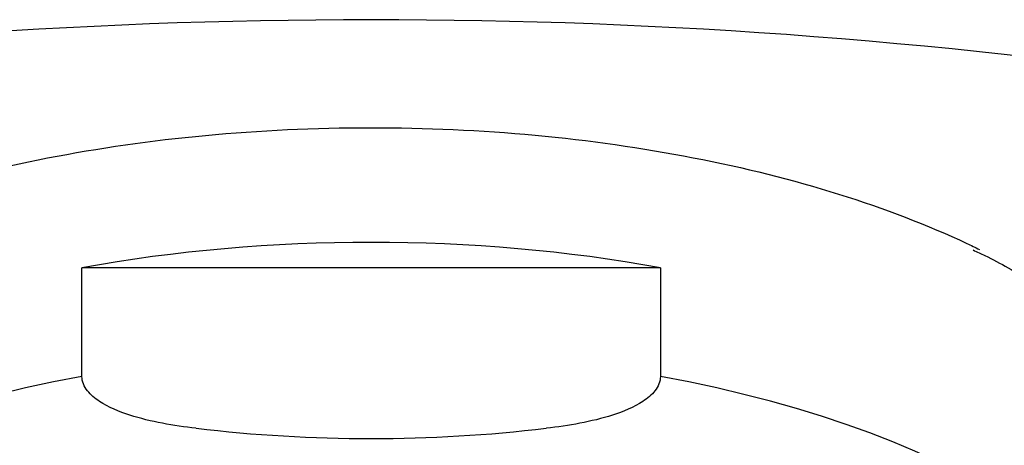
# Model space of a CAD drawing. Units: millimetres. Extents: x -18 to 576, y -18 to 624.
# Drawn here: x 31 to 46, y 554 to 560 of the extents above; entities that cross this region are included whole.
import ezdxf

# ---------------------------------------------------------------- set-up
doc = ezdxf.new("R2010")
doc.units = ezdxf.units.MM
for name, color, linetype in [('$DDT_AUDIT_GENERATED_(12A)', 7, 'Continuous'), ('$DDT_AUDIT_GENERATED_(F7)', 7, 'Continuous'), ('Default', 7, 'Continuous')]:
    doc.layers.add(name, color=color, linetype=linetype)

# ---------------------------------------------------------------- blocks, each defined once
blk = doc.blocks.new('SE')
at = {"layer": '$DDT_AUDIT_GENERATED_(12A)', "color": 7, "linetype": 'Continuous'}
for p, q in [((40.621, 556.473), (32.079, 556.473)), ((32.079, 554.869), (32.079, 556.473)), ((40.621, 556.473), (40.621, 554.869))]:
    blk.add_line(p, q, dxfattribs=at)
blk.add_arc((36.35, 575.901), 21.949, 263.2325, 276.7675, dxfattribs=at)
for centre, major_axis, start_param, end_param in [((36.35, 551.309), (11.8, 0), 1.200454, 1.941139), ((36.35, 549.705), (11.8, 0), 1.941139, 3.141593), ((36.35, 549.705), (-11.8, 0), 3.141593, 4.342046)]:
    blk.add_ellipse(centre, major_axis=major_axis, ratio=0.469472, start_param=start_param, end_param=end_param, dxfattribs=at)
for points, knots in [([(33.763, 554.104), (33.431, 554.143), (33.101, 554.197), (32.627, 554.349), (32.473, 554.412), (32.272, 554.544), (32.208, 554.597), (32.112, 554.72), (32.079, 554.794), (32.079, 554.869)], [0, 0, 0, 0, 0.5, 0.5, 0.75, 0.75, 0.875, 0.875, 1, 1, 1, 1]), ([(40.621, 554.869), (40.621, 554.795), (40.589, 554.72), (40.493, 554.597), (40.43, 554.545), (40.227, 554.412), (40.071, 554.349), (39.601, 554.198), (39.268, 554.143), (38.937, 554.104)], [0, 0, 0, 0, 0.125, 0.125, 0.25, 0.25, 0.5, 0.5, 1, 1, 1, 1])]:
    blk.add_open_spline(points, degree=3, knots=knots, dxfattribs=at)
at = {"layer": '$DDT_AUDIT_GENERATED_(F7)', "color": 7, "linetype": 'Continuous'}
blk.add_arc((36.35, 474.74), 85.395, 81.21032, 98.78967, dxfattribs=at)
for points, knots in [([(26.439, 556.233), (26.778, 556.442), (27.145, 556.641), (28.686, 557.365), (30.068, 557.801), (33.078, 558.388), (34.696, 558.541), (37.979, 558.542), (39.595, 558.392), (41.86, 557.952), (42.576, 557.773), (43.929, 557.349), (44.57, 557.103), (45.208, 556.804), (45.27, 556.774), (45.331, 556.744)], [0.6035361, 0.6035361, 0.6035361, 0.6035361, 0.625, 0.625, 0.6875, 0.6875, 0.75, 0.75, 0.8125, 0.8125, 0.84375, 0.84375, 0.875, 0.875, 0.8783962, 0.8783962, 0.8783962, 0.8783962]), ([(45.237, 556.737), (45.301, 556.707), (45.592, 556.572), (46.104, 556.275), (46.712, 555.872), (47.246, 555.44), (47.698, 554.99), (48.06, 554.529), (48.333, 554.063), (48.43, 553.782), (48.483, 553.624)], [0, 0, 0, 0, 0.032064, 0.1705, 0.310075, 0.45042, 0.591145, 0.731892, 0.872546, 1, 1, 1, 1])]:
    blk.add_open_spline(points, degree=3, knots=knots, dxfattribs=at)

msp = doc.modelspace()

# ---------------------------------------------------------------- block references
at = {"layer": 'Default'}
msp.add_blockref('SE', (0, 0), dxfattribs=at)

doc.saveas('drawing.dxf')
